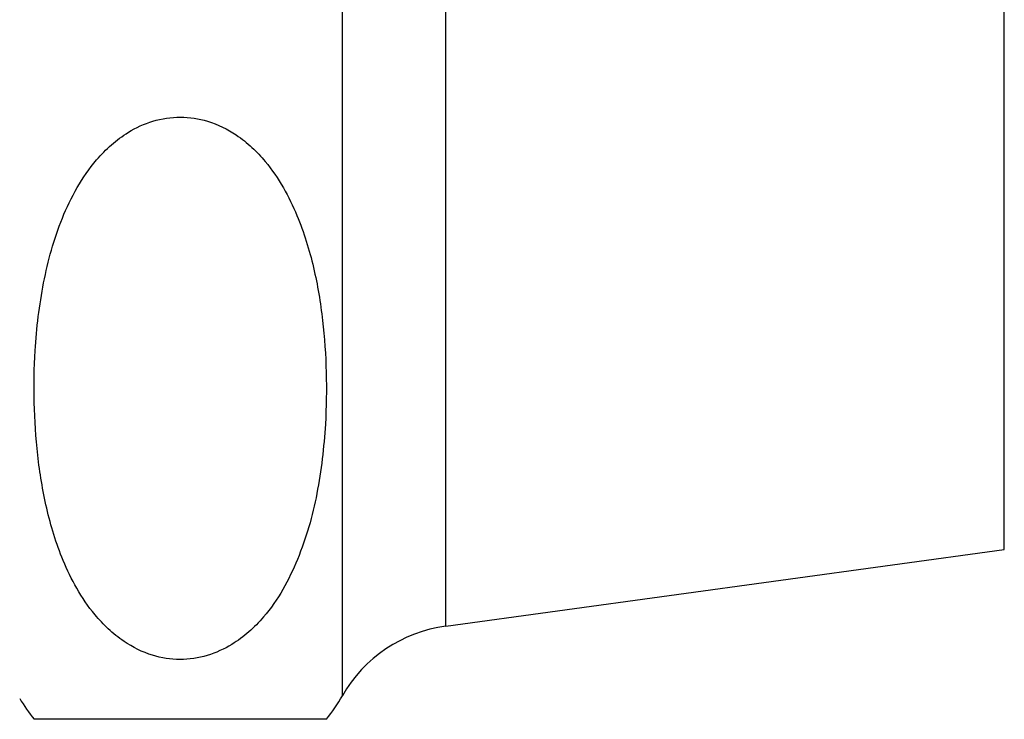
# Model space of a CAD drawing. Units: millimetres. Extents: x 120 to 2543, y 153 to 3444.
# Drawn here: x 1746 to 1770, y 1442 to 1459 of the extents above; entities that cross this region are included whole.
import ezdxf

# ---------------------------------------------------------------- set-up
doc = ezdxf.new("R2010")
doc.units = ezdxf.units.MM
doc.header["$LTSCALE"] = 12

msp = doc.modelspace()

# ---------------------------------------------------------------- linework, layer by layer
at = {"color": 8, "linetype": 'Continuous', "lineweight": 25}
for p, q in [((1753.738, 1458.311), (1753.738, 1473.744)), ((1756.238, 1458.311), (1756.238, 1472.061)), ((1769.738, 1458.311), (1769.738, 1470.211)), ((1753.738, 1442.878), (1753.738, 1458.311)), ((1756.238, 1444.561), (1756.238, 1458.311)), ((1769.738, 1446.411), (1769.738, 1458.311))]:
    msp.add_line(p, q, dxfattribs=at)
at = {"color": 7, "linetype": 'Continuous', "lineweight": 25}
msp.add_line((1756.238, 1444.561), (1769.738, 1446.411), dxfattribs=at)
for centre, radius, start, end in [((1756.702, 1441.173), 3.42, 97.803, 150.0897), ((1749.818, 1445.133), 4.522, 210.8965, 218.6555), ((1749.818, 1445.133), 4.522, 321.3851, 330.0897)]:
    msp.add_arc(centre, radius, start, end, dxfattribs=at)
for points, knots in [([(1752.657, 1446.174), (1752.753, 1446.434), (1752.946, 1446.957), (1753.194, 1448.047), (1753.343, 1449.297), (1753.364, 1450.697), (1753.279, 1451.965), (1753.067, 1453.239), (1752.739, 1454.315), (1752.326, 1455.17), (1751.953, 1455.72), (1751.558, 1456.142), (1751.114, 1456.499), (1750.532, 1456.79), (1749.82, 1456.9), (1749.148, 1456.797), (1748.589, 1456.537), (1748.143, 1456.202), (1747.713, 1455.76), (1747.305, 1455.165), (1746.954, 1454.427), (1746.693, 1453.653), (1746.443, 1452.587), (1746.297, 1451.351), (1746.272, 1449.959), (1746.355, 1448.686), (1746.564, 1447.405), (1746.891, 1446.323), (1747.304, 1445.464), (1747.677, 1444.91), (1748.073, 1444.486), (1748.517, 1444.126), (1749.098, 1443.834), (1749.811, 1443.721), (1750.484, 1443.823), (1751.042, 1444.082), (1751.488, 1444.414), (1751.916, 1444.853), (1752.327, 1445.44), (1752.546, 1445.927), (1752.657, 1446.174)], [0, 0, 0, 0, 0.0260522, 0.0523165, 0.1058208, 0.145706, 0.1858115, 0.2268537, 0.2684382, 0.2915568, 0.3150758, 0.3290241, 0.3432384, 0.365033, 0.3834504, 0.4018868, 0.4203236, 0.435153, 0.450393, 0.4753074, 0.5008513, 0.5263942, 0.5521352, 0.604533, 0.6445981, 0.6848863, 0.7261175, 0.7678915, 0.7911319, 0.8147746, 0.8287567, 0.8430046, 0.8648534, 0.8832843, 0.9017352, 0.920157, 0.9349426, 0.9501377, 0.9747613, 1, 1, 1, 1]), ([(1753.352, 1442.311), (1753.346, 1442.311), (1753.334, 1442.311), (1753.231, 1442.311), (1753.051, 1442.311), (1752.783, 1442.311), (1752.417, 1442.311), (1752.024, 1442.311), (1751.619, 1442.311), (1751.284, 1442.311), (1750.924, 1442.311), (1750.475, 1442.311), (1749.887, 1442.311), (1749.209, 1442.311), (1748.647, 1442.311), (1748.202, 1442.311), (1747.776, 1442.311), (1747.37, 1442.311), (1747.017, 1442.311), (1746.753, 1442.311), (1746.491, 1442.311), (1746.338, 1442.311), (1746.276, 1442.311), (1746.288, 1442.311), (1746.29, 1442.311)], [0, 0, 0, 0, 0.062287, 0.124795, 0.188235, 0.25218, 0.304914, 0.358678, 0.385932, 0.413644, 0.436141, 0.459212, 0.496338, 0.533525, 0.570092, 0.59882, 0.628346, 0.675956, 0.724778, 0.772843, 0.821281, 0.919892, 0.989918, 1, 1, 1, 1])]:
    msp.add_open_spline(points, degree=3, knots=knots, dxfattribs=at)

doc.saveas('drawing.dxf')
